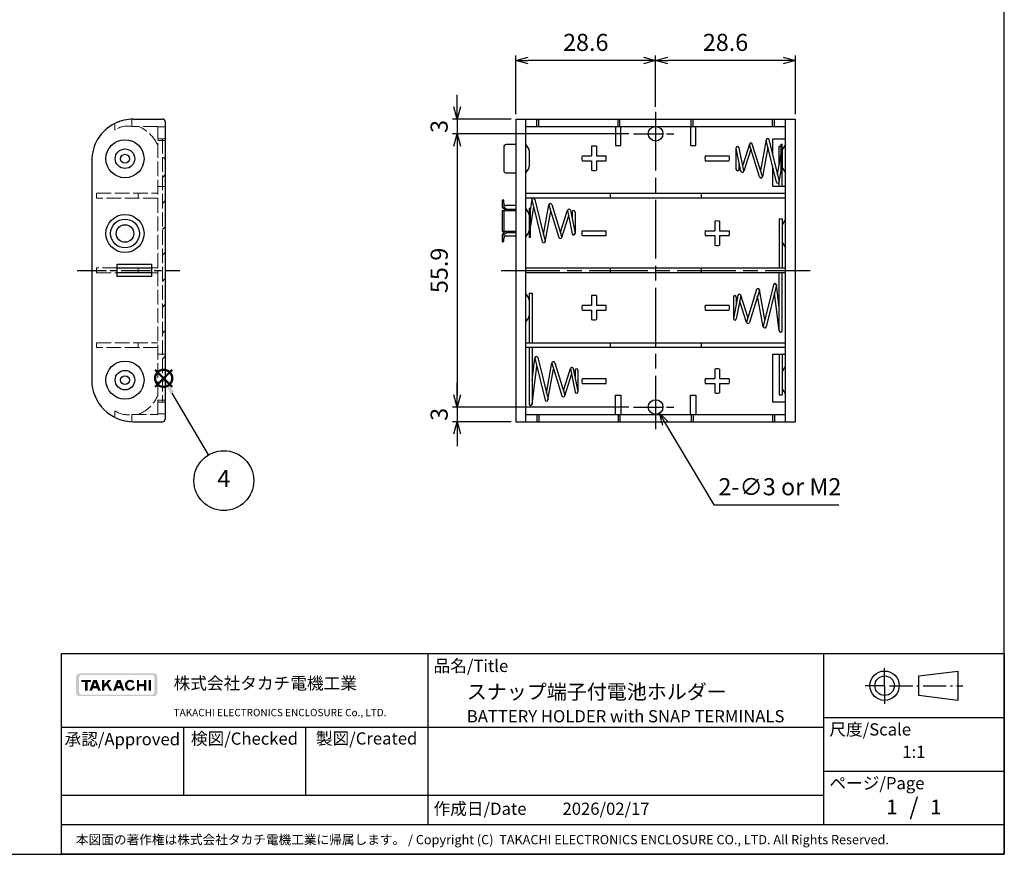
# Model space of a CAD drawing. Units: millimetres. Extents: x 0 to 403, y 0 to 280.
# Drawn here: x 202 to 403, y 0 to 171 of the extents above; entities that cross this region are included whole.
import ezdxf
from ezdxf.enums import TextEntityAlignment as Align

# ---------------------------------------------------------------- set-up
doc = ezdxf.new("R2010")
doc.units = ezdxf.units.MM
for name, pattern in [('AM_ISO02W050x2', [3.75, 3, -0.75]), ('AM_ISO08W050', [18, 12, -1.5, 3, -1.5]), ('AM_ISO08W050x2', [9, 6, -0.75, 1.5, -0.75]), ('gen7a', [6.875, 4.75, -0.875, 0.375, -0.875])]:
    doc.linetypes.add(name, pattern=pattern)
doc.layers.add('7A', color=4, linetype='gen7a')
doc.layers.add('RAHM2', color=1, linetype='Continuous')
doc.layers.add('AM_12', color=7, linetype='Continuous', lineweight=50, plot=False)
for name, color, linetype, lineweight in [('AM_5', 3, 'Continuous', 25), ('AM_7', 4, 'AM_ISO08W050', 25), ('AM_8', 1, 'Continuous', 25), ('端子', 2, 'Continuous', 25), ('鉄線0', 2, 'AM_ISO02W050x2', 13), ('ﾎﾙﾀﾞｰ', 7, 'Continuous', 25), ('ﾎﾙﾀﾞｰ0', 7, 'AM_ISO02W050x2', 13)]:
    doc.layers.add(name, color=color, linetype=linetype, lineweight=lineweight)
doc.styles.add('ACISOTS', font='isocp.shx', dxfattribs={"height": 1, "bigfont": 'extfont.shx'})
doc.styles.get("Standard").update_dxf_attribs({"font": 'ISOCP.SHX', "bigfont": 'EXTFONT.SHX'})
doc.dimstyles.new('AM_ISO$0', dxfattribs={"dimtxt": 3.5, "dimasz": 2.5, "dimexe": 1, "dimexo": 1, "dimgap": 1.5, "dimtad": 1, "dimdsep": 46, "dimtxsty": 'STANDARD', "dimblk": 'OPEN30', "dimcen": 0, "dimclrd": 3, "dimclre": 3, "dimclrt": 2, "dimadec": 0, "dimazin": 2, "dimtp": 0.1, "dimtm": 0.1, "dimtfac": 0.71, "dimtmove": 0, "dimatfit": 3, "dimldrblk": 'OPEN30', "dimfxl": 1, "dimlwd": -1, "dimlwe": -1, "dimarcsym": 0})
doc.dimstyles.new('AM_ISO$3', dxfattribs={"dimtxt": 3.5, "dimasz": 2.5, "dimexe": 1, "dimexo": 1, "dimgap": 1.5, "dimtad": 1, "dimtoh": 1, "dimdsep": 46, "dimtxsty": 'STANDARD', "dimblk": 'OPEN30', "dimcen": 0, "dimclrd": 3, "dimclre": 3, "dimclrt": 2, "dimadec": 0, "dimazin": 2, "dimtp": 0.1, "dimtm": 0.1, "dimtfac": 0.71, "dimtofl": 0, "dimtmove": 0, "dimatfit": 0, "dimldrblk": 'OPEN30', "dimfxl": 1, "dimlwd": -1, "dimlwe": -1, "dimarcsym": 0})
pattern_1 = [(45, (-29.38037279584455, -179.9502274438236), (-2.651650429449552, 2.651650429449553), [])]

# ---------------------------------------------------------------- blocks, each defined once
blk = doc.blocks.new('TK-A3')
blk.add_lwpolyline([(0, 0), (403, 0), (403, 280), (0, 280.0000000000001)], close=True)
blk = doc.blocks.new('A$C0FAF06CF')
at = {"layer": 'AM_8'}
h = blk.add_hatch(color=1, dxfattribs=at)
edge = h.paths.add_edge_path()
edge.add_line((-8.013599999999968, -2.41150000000041), (8.013600000000068, -2.411500000000414))
edge.add_arc((8.013600000000054, -1.773380000000512), 0.6381199999999012, 270, 360)
edge.add_line((8.651719999999955, -1.773380000000512), (8.651719999999967, 1.773379999999486))
edge.add_arc((8.013600000000025, 1.773379999999429), 0.638119999999958, 5.1039e-12, 90.00000000000126)
edge.add_line((8.013599999999997, 2.41149999999939), (-8.013599999999997, 2.411499999999387))
edge.add_arc((-8.013600000000025, 1.773379999999436), 0.638119999999951, 89.99999999999682, 179.9999999999955)
edge.add_line((-8.651719999999983, 1.773379999999486), (-8.651719999999983, -1.773380000000505))
edge.add_arc((-8.013600000000025, -1.773380000000457), 0.638119999999951, 180.0000000000043, 270.0000000000045)
edge = h.paths.add_edge_path(flags=16)
edge.add_line((-7.47193999999996, 2.092439999999486), (7.471940000000017, 2.092439999999479))
edge.add_arc((7.471940000000046, 1.550779999999479), 0.5416600000000003, 7.958078640513122e-13, 90.00000000000148, ccw=False)
edge.add_line((8.013600000000025, 1.550779999999486), (8.013600000000025, -1.550780000000505))
edge.add_arc((7.471940000000017, -1.550780000000502), 0.5416600000000074, 270, 359.99999999999966, ccw=False)
edge.add_line((7.471940000000017, -2.092440000000506), (-7.47193999999996, -2.092440000000513))
edge.add_arc((-7.47193999999996, -1.550780000000505), 0.5416600000000074, 180, 270, ccw=False)
edge.add_line((-8.013599999999968, -1.550780000000505), (-8.013599999999968, 1.550779999999486))
edge.add_arc((-7.47193999999996, 1.550779999999486), 0.5416600000000003, 90, 180, ccw=False)
for points in [[(-5.453699999999969, 0.5935999999994924), (-5.453699999999969, 1.038799999999492), (-7.531299999999987, 1.038799999999492), (-7.531299999999987, 0.5935999999994924), (-6.759619999999983, 0.5935999999994924), (-6.759619999999983, -1.224300000000516), (-6.225379999999972, -1.224300000000516), (-6.225379999999972, 0.5935999999994924)], [(-3.146079999999983, 1.038799999999492), (-3.146079999999983, -1.224300000000516), (-2.671199999999942, -1.224300000000516), (-2.671199999999942, -0.6184186206901412), (-2.193432261217481, -0.1027759420753025), (-1.520149446800417, -1.224300000000516), (-0.9571799999999939, -1.224300000000516), (-1.851807874889658, 0.2659306476478651), (-1.135707252964408, 1.038799999999492), (-1.788279380580377, 1.038799999999492), (-2.671199999999942, 0.085886028951558), (-2.671199999999942, 1.038799999999492)], [(4.304715008555604, 1.038799999999492), (4.304715008555604, -1.224300000000516), (4.775885008555576, -1.224300000000516), (4.775885008555576, -0.315350000000512), (5.829525008555606, -0.315350000000512), (5.829525008555606, -1.224300000000516), (6.300695008555578, -1.224300000000516), (6.300695008555578, 1.038799999999492), (5.829525008555606, 1.038799999999492), (5.829525008555606, 0.1298499999994878), (4.775885008555576, 0.1298499999994878), (4.775885008555576, 1.038799999999492)], [(7.280135008555589, -1.224300000000516), (7.280135008555589, 1.038799999999492), (6.805255008555604, 1.038799999999492), (6.805255008555604, -1.224300000000516)]]:
    blk.add_hatch(color=1, dxfattribs=at).paths.add_polyline_path(points)
h = blk.add_hatch(color=1, dxfattribs=at)
h.paths.add_polyline_path([(-5.264049114754044, -1.224300000000516), (-5.084217508196672, -0.734580000000511), (-4.161102491803262, -0.734580000000511), (-3.981270885245876, -1.224300000000516), (-3.420619999999971, -1.224300000000516), (-4.251659999999958, 1.038799999999492), (-4.993659999999977, 1.038799999999492), (-5.82469999999995, -1.224300000000516)])
h.paths.add_polyline_path([(-4.332759934426206, -0.2671200000005083), (-4.912560065573728, -0.2671200000005083), (-4.622659999999967, 0.5223399999994971)], flags=16)
h = blk.add_hatch(color=1, dxfattribs=at)
h.paths.add_polyline_path([(-0.1961891147540484, -1.224300000000516), (-0.0163575081966769, -0.734580000000511), (0.9067575081967476, -0.734580000000511), (1.086589114754119, -1.224300000000516), (1.64724000000001, -1.224300000000516), (0.8162000000000375, 1.038799999999492), (0.0742000000000189, 1.038799999999492), (-0.7568399999999543, -1.224300000000516)])
h.paths.add_polyline_path([(0.7351000655737892, -0.2671200000005083), (0.1552999344262673, -0.2671200000005083), (0.4452000000000283, 0.5223399999994971)], flags=16)
h = blk.add_hatch(color=1, dxfattribs=at)
edge = h.paths.add_edge_path()
edge.add_ellipse((2.878960000000006, -0.0927500000005264), major_axis=(0, 0.7271600000000495), ratio=0.8673469387754511, start_angle=308.5505407908052, end_angle=246.5820184016549)
edge.add_line((3.469375036740871, -0.3484654247793539), (3.94113500855559, -0.5527900000005097))
edge.add_arc((2.878960000000006, -0.0927500000005122), 1.157520000000026, 38.550540790803325, 336.58201840165333, ccw=False)
edge.add_line((3.784208621486186, 0.6286219454599618), (3.397792961318373, 0.3206961337928842))
blk = doc.blocks.new('TK-仕様書(和英併記)_221115')
for p, q in [((0, 41), (-193, 41)), ((-193, 41), (-193, 0)), ((-118, 41), (-118, 6)), ((-37, 41), (-37, 6)), ((0, 41), (0, 0)), ((-17.5, 36.5), (-9.5, 37.5)), ((-17.5, 32.5), (-17.5, 36.5)), ((-9.5, 37.5), (-9.5, 31.5)), ((-9.5, 31.5), (-17.5, 32.5)), ((-37, 28), (0, 28)), ((-193, 25.99999999999994), (-37, 25.99999999999994)), ((-168.0000000000001, 25.99999999999994), (-168, 12)), ((-143.0000000000001, 25.99999999999994), (-143.0000000000001, 12)), ((-37, 17), (0, 17)), ((-37.00000000000012, 12), (-193, 11.99999999999999)), ((0, 6), (-193, 6)), ((0, 0), (-193, 0))]:
    blk.add_line(p, q)
for radius in [3, 2]:
    blk.add_circle((-24.5, 34.5), radius)
at = {"layer": '7A'}
for p, q in [((-24.5, 34.5), (-24.5, 38.07478664473149)), ((-24.5, 34.5), (-28.5, 34.5)), ((-24.5, 34.5), (-24.5, 30.78991724228479)), ((-23.5, 34.5), (-8.5, 34.5))]:
    blk.add_line(p, q, dxfattribs=at)
at = {"xscale": 0.9599999999999999, "yscale": 0.9599999999999999, "zscale": 0.9599999999999999}
blk.add_blockref('A$C0FAF06CF', (-181.6455717699872, 34.68781725888325), dxfattribs=at)
at = {"attachment_point": 4}
for s, insert, char_height, width in [('{\\fMS PGothic|b0|i0|c128|p50;株式会社タカチ電機工業}', (-170, 35), 2.5, 45.82642997810501), ('{\\fArial|b0|i0|c128|p34;TAKACHI ELECTRONICS ENCLOSURE Co., LTD.}', (-170, 29), 1.5, 47.81805962271846)]:
    blk.add_mtext(s, dxfattribs=dict(at, insert=insert, char_height=char_height, width=width))
at = {"insert": (-190, 3), "char_height": 1.9, "attachment_point": 4}
blk.add_mtext_dynamic_manual_height_columns('{\\fMS PGothic|b0|i0|c128|p50;本図面の著作権は株式会社タカチ電機工業に帰属します。\\fMS PGothic|b0|i0|c0|p50; / Copyright (C)\\~ TAKACHI ELECTRONICS \\fMS PGothic|b0|i0|c128|p50;ENCLOSURE CO., LTD. All Rights Reserved.}', width=170.5389916538464, gutter_width=15, heights=[0], dxfattribs=at)
for tag, height, p in [('品名', 3, (-110, 33.24999999999994)), ('TITLE', 2.5, (-110, 28.24999999999994)), ('型番', 3, (-110, 16.8380177036398))]:
    blk.add_attdef(tag, text='', height=height).set_placement(p, align=Align.MIDDLE_LEFT)
for tag, height, p in [('GEN-TITLE-SCA', 2.5, (-18.5, 20.65051770363984)), ('承認', 2.5, (-180.7195176573868, 16.8380177036398)), ('検図', 2.5, (-155.5000000000001, 16.8380177036398)), ('製図', 2.5, (-130.5000000000001, 16.8380177036398)), ('部品サイズ', 2.5, (-155.5, 9)), ('GEN-TITLE-DAT', 2.5, (-81.5, 9)), ('ページNO.', 3, (-23, 9.29271309525528)), ('総ページ数', 3, (-14, 9.29271309525528))]:
    blk.add_attdef(tag, text='', height=height).set_placement(p, align=Align.MIDDLE)
at = {"layer": 'RAHM2', "char_height": 2.5}
for s, insert, width, attachment_point in [('品名/Title', (-116.8002551371314, 39.80103540727967), 90, 1), ('尺度/Scale', (-35.80025513713144, 26.80103540727967), 20, 1), ('承認/Approved', (-180.5000000000001, 24.8010354072796), 22.21535073038012, 2), ('検図/Checked', (-155.5, 24.92584712714764), 19.85268515870859, 2), ('製図/Created', (-130.5, 24.95800561859733), 19.44564691649168, 2), ('ページ/Page', (-35.80025513713144, 15.80103540727967), 20, 1), ('作成日/Date', (-116.8002551371314, 9), 17.84866863742184, 4)]:
    blk.add_mtext(s, dxfattribs=dict(at, insert=insert, width=width, attachment_point=attachment_point))
at = {"layer": 'RAHM2', "color": 0, "insert": (-18.5, 9.29271309525528), "char_height": 3.5, "width": 4.469919821818734, "attachment_point": 5}
blk.add_mtext('/', dxfattribs=at)
blk = doc.blocks.new('*S41')
at = {"layer": 'AM_12', "color": 4}
for p, q in [((229.2090777029366, 95.64289032990496), (232.7090777029366, 99.14289032990494)), ((229.2090777029366, 99.14289032990494), (232.7090777029366, 95.64289032990496))]:
    blk.add_line(p, q, dxfattribs=at)
blk.add_circle((230.9590777029366, 97.39289032990496), 1.75, dxfattribs=at)
blk = doc.blocks.new('*S42')
at = {"layer": 'AM_5', "color": 3}
blk.add_line((240.1712540311246, 81.73351676765165), (232.7337597963698, 94.3761862563758), dxfattribs=at)
blk.add_circle((243.2769476946328, 76.45428463897565), 6.125, dxfattribs=at)
at = {"layer": 'AM_5', "color": 3, "linetype": 'Continuous'}
blk.add_trace([(233.1309164203601, 94.6098275853575), (232.3366031723797, 94.14254492739416), (230.9590777029366, 97.39289032990496)], dxfattribs=at)
at = {"layer": 'AM_5', "color": 7, "insert": (243.2769476946328, 76.45428463897565), "char_height": 3.5, "attachment_point": 5, "style": 'ACISOTS'}
blk.add_mtext('4', dxfattribs=at)
blk = doc.blocks.new('_Open30')
at = {"color": 0, "linetype": 'ByBlock', "lineweight": -2}
for p, q in [((-1, 0.26794919), (0, 0)), ((0, 0), (-1, -0.26794919)), ((0, 0), (-1, 0))]:
    blk.add_line(p, q, dxfattribs=at)
blk = doc.blocks.new('*D24')
at = {"layer": 'AM_5', "color": 3}
for p, q in [((303.046115225867, 151.4204406915559), (303.046115225867, 163.4204406915558)), ((331.6461152258671, 152.9204406915558), (331.6461152258671, 163.4204406915558)), ((329.1461152258671, 162.4204406915558), (305.546115225867, 162.4204406915558))]:
    blk.add_line(p, q, dxfattribs=at)
at = {"layer": 'Defpoints', "color": 0}
for p in [(303.046115225867, 162.4204406915558), (331.6461152258671, 151.9204406915558), (303.046115225867, 150.4204406915559)]:
    blk.add_point(p, dxfattribs=at)
at = {"layer": 'AM_5', "color": 3, "xscale": 2.5, "yscale": 2.5, "zscale": 2.5, "rotation": 180}
blk.add_blockref('_Open30', (303.046115225867, 162.4204406915558), dxfattribs=at)
at = {"layer": 'AM_5', "color": 3, "xscale": 2.5, "yscale": 2.5, "zscale": 2.5}
blk.add_blockref('_Open30', (331.6461152258671, 162.4204406915558), dxfattribs=at)
at = {"layer": 'AM_5', "color": 2, "insert": (317.3461152258671, 165.6707851797448), "char_height": 3.5, "attachment_point": 5}
blk.add_mtext('28.6', dxfattribs=at)
blk = doc.blocks.new('*D25')
at = {"layer": 'AM_5', "color": 3}
for p, q in [((331.6461152258671, 152.9204406915558), (331.6461152258671, 163.4204406915558)), ((360.2461152258671, 151.4204406915559), (360.2461152258671, 163.4204406915558)), ((357.7461152258671, 162.4204406915558), (334.1461152258671, 162.4204406915558))]:
    blk.add_line(p, q, dxfattribs=at)
at = {"layer": 'Defpoints', "color": 0}
for p in [(331.6461152258671, 162.4204406915558), (331.6461152258671, 151.9204406915558), (360.2461152258671, 150.4204406915559)]:
    blk.add_point(p, dxfattribs=at)
at = {"layer": 'AM_5', "color": 3, "xscale": 2.5, "yscale": 2.5, "zscale": 2.5, "rotation": 180}
blk.add_blockref('_Open30', (331.6461152258671, 162.4204406915558), dxfattribs=at)
at = {"layer": 'AM_5', "color": 3, "xscale": 2.5, "yscale": 2.5, "zscale": 2.5}
blk.add_blockref('_Open30', (360.2461152258671, 162.4204406915558), dxfattribs=at)
at = {"layer": 'AM_5', "color": 2, "insert": (345.9461152258671, 165.6707851797447), "char_height": 3.5, "attachment_point": 5}
blk.add_mtext('28.6', dxfattribs=at)
blk = doc.blocks.new('*D26')
at = {"layer": 'AM_5', "color": 3}
for p, q in [((291.046115225868, 152.9204406915559), (291.046115225868, 155.4204406915559)), ((302.0461152258671, 150.420440691556), (290.0461152258681, 150.420440691556)), ((291.046115225868, 150.420440691556), (291.046115225868, 147.4204406915558)), ((326.1461152258672, 147.4204406915558), (290.0461152258681, 147.4204406915558)), ((291.046115225868, 144.9204406915558), (291.046115225868, 142.4204406915558))]:
    blk.add_line(p, q, dxfattribs=at)
at = {"layer": 'Defpoints', "color": 0}
for p in [(303.0461152258671, 150.420440691556), (291.046115225868, 147.4204406915558), (327.1461152258672, 147.4204406915558)]:
    blk.add_point(p, dxfattribs=at)
at = {"layer": 'AM_5', "color": 3, "xscale": 2.5, "yscale": 2.5, "zscale": 2.5}
for p, rotation in [((291.046115225868, 150.420440691556), 270), ((291.046115225868, 147.4204406915558), 90)]:
    blk.add_blockref('_Open30', p, dxfattribs=dict(at, rotation=rotation))
at = {"layer": 'AM_5', "color": 2, "insert": (287.7961152258681, 148.9204406915558), "char_height": 3.5, "attachment_point": 5, "rotation": 90}
blk.add_mtext('3', dxfattribs=at)
blk = doc.blocks.new('*D27')
at = {"layer": 'AM_5', "color": 3}
for p, q in [((326.1461152258672, 147.4204406915559), (290.0461152258683, 147.4204406915558)), ((291.0461152258683, 144.9204406915558), (291.0461152258684, 94.02044069155588)), ((326.1461152258672, 91.52044069155588), (290.0461152258684, 91.52044069155588))]:
    blk.add_line(p, q, dxfattribs=at)
at = {"layer": 'Defpoints', "color": 0}
for p in [(327.1461152258672, 147.4204406915559), (291.0461152258684, 91.52044069155588), (327.1461152258672, 91.52044069155588)]:
    blk.add_point(p, dxfattribs=at)
at = {"layer": 'AM_5', "color": 3, "xscale": 2.5, "yscale": 2.5, "zscale": 2.5}
for p, rotation in [((291.0461152258683, 147.4204406915558), 90), ((291.0461152258684, 91.52044069155588), 270)]:
    blk.add_blockref('_Open30', p, dxfattribs=dict(at, rotation=rotation))
at = {"layer": 'AM_5', "color": 2, "insert": (287.7961152258683, 119.4704406915557), "char_height": 3.5, "attachment_point": 5, "rotation": 90}
blk.add_mtext('55.9', dxfattribs=at)
blk = doc.blocks.new('*D28')
at = {"layer": 'AM_5', "color": 3}
for p, q in [((291.0461152258685, 94.02044069155588), (291.0461152258685, 96.52044069155589)), ((326.1461152258672, 91.52044069155588), (290.0461152258685, 91.52044069155588)), ((291.0461152258685, 91.52044069155588), (291.0461152258685, 88.52044069155588)), ((302.0461152258671, 88.52044069155588), (290.0461152258685, 88.52044069155588)), ((291.0461152258685, 86.02044069155588), (291.0461152258685, 83.52044069155588))]:
    blk.add_line(p, q, dxfattribs=at)
at = {"layer": 'Defpoints', "color": 0}
for p in [(327.1461152258672, 91.52044069155588), (291.0461152258685, 88.52044069155588), (303.0461152258671, 88.52044069155588)]:
    blk.add_point(p, dxfattribs=at)
at = {"layer": 'AM_5', "color": 3, "xscale": 2.5, "yscale": 2.5, "zscale": 2.5}
for p, rotation in [((291.0461152258685, 91.52044069155588), 270), ((291.0461152258685, 88.52044069155588), 90)]:
    blk.add_blockref('_Open30', p, dxfattribs=dict(at, rotation=rotation))
at = {"layer": 'AM_5', "color": 2, "insert": (287.7961152258684, 90.02044069155578), "char_height": 3.5, "attachment_point": 5, "rotation": 90}
blk.add_mtext('3', dxfattribs=at)
blk = doc.blocks.new('*D29')
at = {"layer": 'AM_5', "color": 3}
for p, q in [((333.6874077317229, 88.08050974667665), (343.5236903763725, 71.50467215610892)), ((343.5236903763725, 71.50467215610892), (369.1227750220418, 71.50467215610892))]:
    blk.add_line(p, q, dxfattribs=at)
at = {"layer": 'Defpoints', "color": 0}
for p in [(330.8806305361711, 92.81041479588556), (332.411599915563, 90.23046658722615)]:
    blk.add_point(p, dxfattribs=at)
at = {"layer": 'AM_5', "color": 3, "xscale": 2.5, "yscale": 2.5, "zscale": 2.5, "rotation": 120.6853554297958}
blk.add_blockref('_Open30', (332.411599915563, 90.23046658722615), dxfattribs=at)
at = {"layer": 'AM_5', "color": 2, "insert": (357.0732326992072, 74.755016644298), "char_height": 3.5, "attachment_point": 5}
blk.add_mtext('2-∅3 or M2', dxfattribs=at)

msp = doc.modelspace()

# ---------------------------------------------------------------- hatches: boundary and pattern name
at = {"layer": 'AM_8'}
h = msp.add_hatch(dxfattribs=at)
h.set_pattern_fill('_U', color=256, scale=3.75, angle=45, style=0, pattern_type=0)
h.set_pattern_definition(pattern_1)
edge = h.paths.add_edge_path()
edge.add_line((230.7492725083104, 142.5704406915555), (230.7492725083104, 136.620440691556))
edge.add_line((230.7492725083104, 136.620440691556), (231.2492725083104, 136.620440691556))
edge.add_line((231.2492725083104, 136.620440691556), (231.2492725083105, 142.0704406915556))
edge.add_arc((230.7492725083104, 142.0704406915557), 0.5, 359.9999999999935, 450)
h = msp.add_hatch(dxfattribs=at)
h.set_pattern_fill('_U', color=256, scale=3.75, angle=45, style=0, pattern_type=0)
h.set_pattern_definition(pattern_1)
h.paths.add_polyline_path([(230.7492725083104, 136.620440691556), (230.7492725083104, 102.320440691556), (231.2492725083103, 102.320440691556), (231.2492725083104, 136.620440691556)])
h = msp.add_hatch(dxfattribs=at)
h.set_pattern_fill('_U', color=256, scale=3.75, angle=45, style=0, pattern_type=0)
h.set_pattern_definition(pattern_1)
edge = h.paths.add_edge_path()
edge.add_line((230.7492725083104, 102.320440691556), (230.7492725083104, 96.77044069155606))
edge.add_arc((230.7492725083105, 97.27044069155606), 0.4999999999999432, 269.9999999999935, 360.0000000000065)
edge.add_line((231.2492725083105, 97.27044069155606), (231.2492725083103, 102.320440691556))
edge.add_line((231.2492725083103, 102.320440691556), (230.7492725083104, 102.320440691556))

# ---------------------------------------------------------------- linework, layer by layer
for centre in [(331.6461152258671, 147.4204406915558), (331.6461152258671, 91.52044069155582)]:
    msp.add_circle(centre, 1.5)
at = {"layer": 'AM_7'}
msp.add_line((331.6461152258671, 151.9204406915558), (331.6461152258671, 87.0204406915558), dxfattribs=at)
at = {"layer": 'AM_7', "linetype": 'AM_ISO08W050x2'}
for p, q in [((327.1461152258671, 147.4204406915558), (336.1461152258671, 147.4204406915558)), ((213.2492725083104, 119.4704406915559), (234.2492725083104, 119.470440691556)), ((327.1461152258671, 91.52044069155582), (336.1461152258671, 91.52044069155582))]:
    msp.add_line(p, q, dxfattribs=at)
at = {"layer": 'AM_7', "color": 8}
msp.add_line((300.046115225867, 119.4704406915558), (363.2461152258671, 119.4704406915558), dxfattribs=at)
at = {"layer": '端子', "color": 8}
for p, q in [((303.046115225867, 145.2204406915554), (301.046115225867, 145.2204406915554)), ((305.0461152258671, 145.2204406915554), (305.6679459697331, 144.2432780940517)), ((350.8542715348203, 145.3293414330534), (349.4559345385428, 141.0170579850519)), ((352.9092370433182, 138.5851719104708), (350.8247729079867, 145.2383716306581)), ((353.5040270138125, 138.6935922557653), (351.4259215790517, 145.3264962538332)), ((354.2789441551533, 146.2045922976655), (353.1199610814543, 139.9194552055694)), ((356.3683773628024, 137.5491799025859), (354.2672865504612, 146.1413733902302)), ((356.9660247346378, 137.6310961132915), (354.8653837391564, 146.2214501214288)), ((357.3461152258671, 139.3204406915554), (357.3461152258671, 145.3204406915554)), ((357.3461152258671, 145.3204406915554), (357.5461152258671, 145.3204406915554)), ((357.5461152258672, 139.3204406915554), (357.5461152258671, 145.3204406915554)), ((358.2461152258671, 145.2204406915554), (357.6242844820011, 144.2432780940517)), ((300.5461152258671, 144.7204406915554), (300.5461152258671, 139.9204406915554)), ((305.7461152258669, 143.9748403479551), (305.746115225867, 140.6660410351557)), ((348.1461152258671, 140.1204406915554), (348.1461152258671, 144.5204406915554)), ((349.0935185177559, 139.7747788628752), (348.1461152258671, 144.4906039584568)), ((349.6972257845589, 139.8159989186026), (348.740238484424, 144.5795296818657)), ((351.134726927937, 144.2490593350656), (349.6730133099742, 139.7413308996166)), ((354.6151117919376, 144.7189780529622), (353.4905415144014, 138.6204607196136)), ((356.6085556716702, 139.0929288607507), (357.3461152258671, 143.3827855071792)), ((356.946115225867, 141.0562714666423), (356.946115225867, 144.9204406915558)), ((356.946115225867, 144.9204406915558), (357.3461152258671, 144.9204406915558)), ((357.5461152258672, 136.6204406915559), (357.5461152258671, 144.9204406915558)), ((357.5461152258672, 143.9748403479551), (357.5461152258671, 140.6660410351557)), ((348.7461152258671, 140.1204406915554), (348.7461152258671, 141.5040246615792)), ((301.046115225867, 139.4204406915554), (303.046115225867, 139.4204406915554)), ((305.6679459697331, 140.3976032890593), (305.0461152258671, 139.4204406915554)), ((356.9554528865611, 137.5696072308296), (357.3461152258671, 139.8418107745905)), ((357.5461152258671, 139.3204406915554), (357.3461152258671, 139.3204406915554)), ((357.624284482001, 140.3976032890591), (358.2461152258671, 139.4204406915554)), ((356.946115225867, 136.6204406915559), (356.946115225867, 137.5308950058311)), ((300.5461152258671, 133.8704406915555), (300.2461152258671, 133.8704406915555)), ((300.2461152258671, 133.8704406915555), (300.2461152258671, 132.5583045740795)), ((300.5461152258671, 133.2204406915553), (300.5461152258671, 133.8704406915555)), ((300.5461152258671, 133.24293769476), (300.5461152258671, 132.4566579730955)), ((306.336777565173, 133.9712741522819), (305.9461152258671, 131.6990706085211)), ((306.3262057170964, 133.9097852698201), (308.4268467125779, 125.3194312616829)), ((306.9238530889319, 133.9917014805254), (309.0249439012729, 125.3995079928808)), ((300.2461152258671, 131.7204406915554), (303.046115225867, 131.7204406915554)), ((300.2461152258671, 131.7204406915554), (300.2461152258671, 127.5204406915557)), ((301.046115225867, 131.7204406915554), (300.4513926840861, 132.1544003485925)), ((300.5461152258671, 132.4566579730955), (301.143931742309, 132.0204406915555)), ((300.5461152258671, 131.7204406915554), (300.5461152258671, 127.5204406915557)), ((303.046115225867, 132.7204406915554), (301.046115225867, 132.7204406915554)), ((301.143931742309, 132.0204406915555), (303.046115225867, 132.0204406915555)), ((305.0461152258671, 132.1204406915558), (305.6679459697331, 131.143278094052)), ((305.746115225867, 132.2204406915562), (305.746115225867, 126.2204406915562)), ((305.746115225867, 132.2204406915562), (305.9461152258671, 132.2204406915562)), ((306.6836747800641, 132.4479525223609), (305.9461152258671, 128.1580958759324)), ((305.9461152258671, 132.2204406915562), (305.9461152258671, 126.2204406915562)), ((308.6771186597965, 126.8219033301494), (309.8016889373328, 132.9204206634981)), ((309.013286296581, 125.3362890854461), (310.1722693702798, 131.6214261775423)), ((309.7882034379218, 132.8472891273462), (311.8663088726826, 126.2143851292783)), ((310.382993408416, 132.9557094726406), (312.4674575437476, 126.3025097524535)), ((312.1575035237971, 127.2918220480458), (313.61921714176, 131.799550483495)), ((313.5950046671752, 131.7248824645088), (314.5519919673103, 126.9613517012458)), ((314.1987119339784, 131.7661025202364), (315.1461152258671, 127.0502774246547)), ((314.5461152258672, 131.4204406915563), (314.5461152258672, 130.0368567215324)), ((315.1461152258671, 131.4204406915563), (315.1461152258671, 127.0204406915564)), ((305.7461152258669, 130.8748403479555), (305.746115225867, 127.5660410351562)), ((312.437958916914, 126.2115399500581), (313.8362959131914, 130.5238233980598)), ((356.946115225867, 130.0204406915558), (357.5461152258672, 130.0204406915558)), ((356.9461152258672, 130.0204406915558), (356.9461152258672, 119.9704406915558)), ((357.5461152258672, 130.0204406915558), (357.5461152258672, 119.9704406915558)), ((358.2461152258671, 129.9704406915557), (357.6190159480599, 128.9402061637296)), ((300.2461152258671, 127.5204406915557), (303.046115225867, 127.5204406915557)), ((301.046115225867, 127.5204406915557), (300.4513926840861, 127.0864810345187)), ((300.546115225867, 126.7842234100157), (301.1439317423089, 127.2204406915555)), ((301.1439317423089, 127.2204406915555), (303.046115225867, 127.2204406915555)), ((305.6679459697331, 127.2976032890596), (305.0461152258671, 126.3204406915558)), ((357.5461152258672, 128.7164470711574), (357.5461152258672, 125.3244343119542)), ((357.5461152258672, 128.6802326902818), (357.5461152258672, 125.36064869283)), ((300.246115225867, 126.6825768090316), (300.2461152258671, 125.3704406915555)), ((300.2461152258671, 125.3704406915555), (300.5461152258671, 125.3704406915555)), ((300.546115225867, 126.7842234100157), (300.5461152258671, 126.0204406915555)), ((300.5461152258671, 125.3704406915555), (300.5461152258671, 126.0204406915555)), ((301.046115225867, 126.5204406915555), (303.046115225867, 126.5204406915555)), ((305.9461152258671, 126.2204406915562), (305.746115225867, 126.2204406915562)), ((357.6190159480599, 125.1006752193819), (358.2461152258671, 124.0704406915559)), ((356.946115225867, 107.1015847715104), (356.946115225867, 118.9704406915559)), ((357.5461152258672, 107.1204406915558), (357.5461152258672, 118.9704406915559)), ((352.3092370433182, 115.5557094726402), (350.2247729079867, 108.9025097524528)), ((352.9040270138124, 115.4472891273456), (350.8259215790515, 108.8143851292778)), ((354.0159519555012, 109.4173471435248), (352.8905415144014, 115.5204206634975)), ((355.7683773628023, 116.5417014805249), (353.6672479726709, 107.9997171993022)), ((356.3602272789138, 116.4860771744704), (354.2653837391564, 107.9194312616824)), ((356.9484762036107, 107.0828772461572), (355.9654784291739, 114.8717925961602)), ((356.946115225867, 111.8934774770454), (356.3574300085487, 116.5080041369544)), ((305.0461152258671, 114.7204406915558), (305.6679459697331, 113.7432780940521)), ((305.746115225867, 114.8204406915562), (305.746115225867, 104.6704406915558)), ((305.746115225867, 114.8204406915562), (306.3461152258671, 114.8204406915562)), ((305.7461152258669, 113.4748403479555), (305.746115225867, 110.1660410351563)), ((306.3461152258671, 114.8204406915562), (306.3461152258671, 104.6704406915558)), ((348.493518517756, 114.3661025202359), (347.5461152258671, 109.6502774246542)), ((347.5461152258671, 114.0204406915558), (347.5461152258671, 109.6204406915558)), ((349.0972257845588, 114.3248824645085), (348.140238484424, 109.5613517012455)), ((348.1461152258671, 114.0204406915558), (348.1461152258671, 112.6368567215318)), ((350.2542715348202, 108.8115399500576), (348.8559345385428, 113.1238233980594)), ((350.5347269279369, 109.8918220480455), (349.0730133099742, 114.3995504834944)), ((353.6789441551533, 107.9362890854457), (352.5199610814543, 114.2214261775418)), ((305.6679459697331, 109.8976032890597), (305.0461152258671, 108.9204406915558)), ((305.746115225867, 103.6704406915558), (305.746115225867, 92.14544069155582)), ((306.3461152258671, 103.6704406915558), (306.3461152258671, 92.1265847715118)), ((306.3461152258671, 96.91847747704534), (306.9348004431856, 101.5830041369543)), ((306.9278608033839, 101.5280169656903), (309.0268467125779, 92.94443126168245)), ((307.5238530889318, 101.616701480525), (309.6249439012729, 93.02450799288052)), ((356.946115225867, 102.3204406915559), (356.946115225867, 94.02044069155582)), ((357.5461152258672, 102.3204406915559), (357.5461152258671, 94.02044069155582)), ((306.3437542481235, 92.10787724615724), (307.3267520225604, 99.89679259616034)), ((309.2771186597967, 94.44690333014896), (310.4016889373326, 100.5454206634977)), ((309.6132862965808, 92.96128908544566), (310.7722693702799, 99.24642617754185)), ((310.3882034379217, 100.4722891273463), (312.4663088726826, 93.83938512927787)), ((310.982993408416, 100.5807094726401), (313.0674575437475, 93.92750975245272)), ((312.7575035237971, 94.91682204804547), (314.21921714176, 99.42455048349441)), ((314.1950046671754, 99.34988246450851), (315.1519919673102, 94.58635170124555)), ((314.7987119339781, 99.39110252023595), (315.7461152258671, 94.67527742465424)), ((315.1461152258671, 99.04544069155585), (315.1461152258671, 97.66185672153183)), ((315.7461152258671, 99.04544069155585), (315.7461152258671, 94.64544069155582)), ((358.2461152258671, 99.92044069155585), (357.6242844820011, 98.94327809405203)), ((313.037958916914, 93.83653995005763), (314.4362959131914, 98.14882339805936)), ((357.5461152258672, 98.67484034795555), (357.5461152258671, 95.36604103515619)), ((357.624284482001, 95.09760328905968), (358.2461152258671, 94.12044069155584)), ((356.946115225867, 94.02044069155582), (357.5461152258671, 94.02044069155582))]:
    msp.add_line(p, q, dxfattribs=at)
at = {"layer": '端子'}
for centre, radius in [((223.0492725083105, 142.3204406915556), 2), ((223.0492725083105, 142.3204406915556), 0.9), ((223.0492725083105, 127.020440691556), 2.95), ((223.0492725083105, 127.020440691556), 1.8), ((223.0492725083105, 97.02044069155606), 2), ((223.0492725083105, 97.02044069155606), 0.9)]:
    msp.add_circle(centre, radius, dxfattribs=at)
at = {"layer": '端子', "color": 8}
for centre, radius, start, end in [((301.046115225867, 144.7204406915554), 0.5, 90, 180), ((351.1396430684816, 145.2368044794847), 0.2999999999999874, 17.39590442374579, 162.0337626711496), ((354.5739701156666, 146.1501893324596), 0.2999999999999076, 13.74115641903356, 169.5519918061851), ((305.2461152258671, 143.9748403479551), 0.5, 0, 32.47119229084998), ((348.4461152258672, 144.5204406915554), 0.299999999999952, 11.35943705009099, 180), ((358.0461152258671, 143.9748403479551), 0.5, 147.52880770915, 180), ((301.046115225867, 139.9204406915554), 0.5, 180, 270), ((305.2461152258671, 140.6660410351557), 0.5, 327.52880770915, 0), ((348.4461152258671, 140.1204406915554), 0.3000000000000007, 180, 0), ((349.3876417763129, 139.8338678531853), 0.2999999999999017, 191.3594370500718, 342.0337626711718), ((358.0461152258671, 140.6660410351557), 0.5, 180, 212.4711922908499), ((353.1955155538882, 138.6748636848196), 0.2999999999999433, 197.395904423738, 349.5519918061755), ((356.6597909862921, 137.6204406915553), 0.2999999999999758, 193.7411564190635, 350.2444558496128), ((301.046115225867, 133.2204406915553), 0.5, 180, 270), ((306.632439465442, 133.9204406915562), 0.3000000000000309, 13.74115641906201, 170.2444558496144), ((310.096714897846, 132.8660176982919), 0.2999999999999874, 17.39590442374579, 169.5519918061171), ((300.746115225867, 132.5583045740795), 0.5, 180, 233.8823604696362), ((305.2461152258671, 130.8748403479555), 0.5, 0, 32.47119229084998), ((313.9045886754214, 131.7070135299259), 0.3000000000000579, 11.35943705010985, 162.0337626711259), ((314.8461152258671, 131.4204406915562), 0.3000000000000007, 0, 180), ((300.746115225867, 126.6825768090316), 0.5, 126.1176395303545, 180), ((305.2461152258671, 127.5660410351562), 0.5, 327.52880770915, 0), ((314.8461152258672, 127.0204406915562), 0.3000000000000356, 191.3594370500893, 2.11698e-11), ((358.0461152258671, 128.6802326902818), 0.5, 148.671307132201, 180), ((301.046115225867, 126.0204406915555), 0.5, 90, 180), ((308.7182603360676, 125.3906920506522), 0.3000000000000169, 193.741156419073, 349.5519918061535), ((312.1525873832527, 126.3040769036269), 0.2999999999999603, 197.3959044237473, 342.0337626711531), ((358.0461152258671, 125.36064869283), 0.5, 180, 211.3286928677989), ((352.5955155538881, 115.4660176982913), 0.3000000000000333, 10.44800819386731, 162.6040955762398), ((356.0614357238069, 116.4991918298322), 0.2961254351734348, 1.705299506053902, 171.7465129884654), ((305.2461152258671, 113.4748403479555), 0.5, 0, 32.47119229084998), ((347.8461152258672, 114.0204406915557), 0.3000000000000007, 0, 180), ((348.7876417763128, 114.3070135299256), 0.3000000000000837, 17.96623732885507, 168.6405629498965), ((305.2461152258671, 110.1660410351563), 0.5, 327.52880770915, 0), ((347.8461152258672, 109.6204406915558), 0.3000000000000114, 180, 348.6405629498981), ((350.5396430684816, 108.9040769036264), 0.2999999999999674, 197.966237328839, 342.604095576262), ((353.9739701156667, 107.9906920506517), 0.3000000000000406, 190.4480081938449, 346.2588435809253), ((357.246115225867, 107.1204406915558), 0.2999999999999411, 187.1929689135592, 0), ((307.232439465442, 101.5454406915559), 0.2999999999998524, 13.74115641903674, 172.8070310864722), ((310.6967148978459, 100.4910176982914), 0.3000000000001299, 17.39590442376017, 169.5519918061123), ((314.5045886754214, 99.33201352992572), 0.2999999999999687, 11.35943705007983, 162.0337626711624), ((315.446115225867, 99.04544069155585), 0.3000000000000007, 0, 180), ((358.0461152258671, 98.67484034795555), 0.5, 147.52880770915, 180), ((358.0461152258671, 95.36604103515619), 0.5, 180, 212.4711922908499), ((309.3182603360676, 93.01569205065184), 0.3000000000000169, 193.741156419073, 349.5519918061407), ((312.7525873832526, 93.9290769036264), 0.2999999999999162, 197.3959044237395, 342.0337626711686), ((315.4461152258672, 94.64544069155588), 0.3000000000000858, 191.3594370501098, 359.9999999999886), ((306.046115225867, 92.14544069155582), 0.3000000000000398, 180, 352.807031086431)]:
    msp.add_arc(centre, radius, start, end, dxfattribs=at)
at = {"layer": '鉄線0'}
msp.add_lwpolyline([(230.7492725083104, 142.5704406915555), (230.7492725083104, 142.5704406915555, -0.4142135623730951), (231.2492725083105, 142.0704406915556), (231.2492725083105, 97.27044069155606, -0.4142135623730951), (230.7492725083104, 96.77044069155606), (230.7492725083104, 96.77044069155606)], format="xyb", dxfattribs=at)
at = {"layer": 'ﾎﾙﾀﾞｰ'}
for p, q in [((224.7492725083104, 150.4204406915559), (230.7492725083104, 150.4204406915559)), ((231.2492725083105, 149.9204406915559), (231.2492725083103, 89.02044069155605)), ((216.2492725083104, 141.9204406915559), (216.2492725083104, 97.02044069155595)), ((221.4492725083104, 119.9704406915561), (228.4492725083104, 119.9704406915561)), ((228.4492725083104, 118.9704406915561), (221.4492725083104, 118.9704406915561)), ((224.7492725083104, 88.52044069155593), (230.7492725083104, 88.52044069155606))]:
    msp.add_line(p, q, dxfattribs=at)
at = {"layer": 'ﾎﾙﾀﾞｰ', "color": 8}
for p, q in [((303.046115225867, 150.4204406915559), (303.046115225867, 88.5204406915558)), ((303.046115225867, 150.4204406915559), (360.2461152258671, 150.4204406915559)), ((305.0461152258671, 150.4204406915559), (305.0461152258671, 88.5204406915558)), ((307.3461152258671, 148.920440691556), (307.3461152258671, 150.4204406915559)), ((307.7461152258669, 148.920440691556), (307.7461152258669, 150.4204406915559)), ((309.5461152258671, 150.4204406915559), (309.5461152258671, 150.4204406915559)), ((323.5461152258671, 150.4204406915559), (323.5461152258671, 150.4204406915559)), ((323.946115225867, 148.920440691556), (323.946115225867, 150.4204406915559)), ((324.3461152258671, 148.920440691556), (324.3461152258671, 150.4204406915559)), ((338.9461152258671, 148.920440691556), (338.9461152258671, 150.420440691556)), ((339.346115225867, 148.920440691556), (339.346115225867, 150.420440691556)), ((339.746115225867, 150.4204406915559), (339.746115225867, 150.4204406915559)), ((339.746115225867, 150.420440691556), (339.746115225867, 150.420440691556)), ((353.7461152258671, 150.4204406915559), (353.7461152258671, 150.4204406915559)), ((353.7461152258671, 150.420440691556), (353.7461152258671, 150.420440691556)), ((355.546115225867, 148.920440691556), (355.546115225867, 150.420440691556)), ((355.9461152258669, 148.920440691556), (355.9461152258669, 150.420440691556)), ((358.2461152258671, 88.5204406915558), (358.2461152258671, 150.4204406915559)), ((360.2461152258671, 88.5204406915558), (360.2461152258671, 150.4204406915559)), ((305.0461152258669, 148.920440691556), (358.2461152258671, 148.920440691556)), ((323.4461152258671, 148.920440691556), (323.4461152258671, 145.0204406915557)), ((324.5461152258671, 145.0204406915557), (324.5461152258671, 148.920440691556)), ((338.7461152258671, 148.920440691556), (338.7461152258671, 145.0204406915557)), ((339.8461152258672, 145.0204406915557), (339.8461152258672, 148.920440691556)), ((355.6461152258669, 143.0287294849325), (355.6461152258669, 146.4204406915558)), ((355.6461152258669, 146.4204406915558), (358.2461152258671, 146.4204406915558)), ((318.5461152258671, 144.8574304343389), (318.5461152258671, 142.9079406915558)), ((319.5461152258671, 144.8574304343389), (319.5461152258671, 142.9079406915558)), ((323.4461152258671, 145.0204406915557), (324.5461152258671, 145.0204406915557)), ((338.7461152258671, 145.0204406915557), (339.8461152258672, 145.0204406915557)), ((316.596625483084, 142.9079406915558), (318.5461152258671, 142.9079406915558)), ((316.596625483084, 141.9079406915557), (318.5461152258671, 141.9079406915557)), ((318.5461152258671, 141.9079406915557), (318.5461152258671, 139.9584509487726)), ((319.5461152258671, 142.9079406915558), (321.4956049686504, 142.9079406915558)), ((319.5461152258671, 141.9079406915557), (321.4956049686504, 141.9079406915557)), ((319.5461152258671, 141.9079406915557), (319.5461152258671, 139.9584509487726)), ((341.796625483084, 142.9079406915558), (346.6956049686503, 142.9079406915558)), ((341.7966254830838, 141.9079406915559), (346.6956049686503, 141.9079406915559)), ((355.6461152258669, 136.6204406915558), (355.6461152258669, 140.5027961827092)), ((305.0461152258671, 135.2704406915558), (358.2461152258671, 135.2704406915558)), ((322.3461152258672, 135.2704406915558), (322.3461152258672, 134.2704406915557)), ((340.9461152258671, 135.2704406915558), (340.9461152258671, 134.2704406915557)), ((358.2461152258671, 136.6204406915558), (355.6461152258669, 136.6204406915558)), ((358.2461152258671, 134.2704406915557), (305.0461152258671, 134.2704406915557)), ((343.746115225867, 129.5324304343391), (343.746115225867, 127.5829406915557)), ((344.7461152258672, 129.5324304343391), (344.7461152258672, 127.5829406915557)), ((316.5966254830839, 127.5829406915557), (321.4956049686504, 127.5829406915557)), ((341.796625483084, 127.5829406915557), (343.746115225867, 127.5829406915557)), ((344.7461152258672, 127.5829406915557), (346.6956049686503, 127.5829406915557)), ((316.5966254830839, 126.5829406915558), (321.4956049686504, 126.5829406915558)), ((341.796625483084, 126.5829406915558), (343.746115225867, 126.5829406915558)), ((343.746115225867, 126.5829406915557), (343.746115225867, 124.6334509487726)), ((344.7461152258672, 126.5829406915558), (346.6956049686503, 126.5829406915558)), ((344.7461152258672, 126.5829406915558), (344.7461152258672, 124.6334509487726)), ((305.0461152258671, 119.9704406915558), (358.2461152258671, 119.9704406915558)), ((358.2461152258671, 118.9704406915559), (305.0461152258671, 118.9704406915559)), ((322.3461152258672, 119.9704406915558), (322.3461152258672, 118.9704406915559)), ((340.9461152258671, 119.9704406915558), (340.9461152258671, 118.9704406915559)), ((318.5461152258671, 114.3074304343389), (318.5461152258671, 112.3579406915558)), ((319.5461152258671, 114.3074304343389), (319.5461152258671, 112.3579406915558)), ((316.596625483084, 112.3579406915558), (318.5461152258671, 112.3579406915558)), ((316.596625483084, 111.3579406915558), (318.5461152258671, 111.3579406915558)), ((318.5461152258671, 111.3579406915558), (318.5461152258671, 109.4084509487726)), ((319.5461152258671, 112.3579406915558), (321.4956049686504, 112.3579406915558)), ((319.5461152258671, 111.3579406915558), (321.4956049686504, 111.3579406915558)), ((319.5461152258671, 111.3579406915558), (319.5461152258671, 109.4084509487726)), ((341.796625483084, 112.3579406915558), (346.6956049686503, 112.3579406915558)), ((341.796625483084, 111.3579406915558), (346.6956049686503, 111.3579406915558)), ((305.0461152258671, 104.6704406915558), (358.2461152258671, 104.6704406915558)), ((358.2461152258671, 103.6704406915558), (305.0461152258671, 103.6704406915558)), ((322.3461152258672, 104.6704406915558), (322.3461152258672, 103.6704406915558)), ((340.9461152258671, 104.6704406915558), (340.9461152258671, 103.6704406915558)), ((355.6461152258669, 92.52044069155582), (355.6461152258669, 102.3204406915559)), ((355.6461152258669, 102.3204406915559), (358.2461152258671, 102.3204406915559)), ((343.746115225867, 99.29493043433902), (343.746115225867, 97.34544069155598)), ((344.7461152258672, 99.29493043433902), (344.7461152258672, 97.34544069155598)), ((316.5966254830839, 97.34544069155598), (321.4956049686504, 97.34544069155598)), ((341.796625483084, 97.34544069155598), (343.746115225867, 97.34544069155598)), ((344.7461152258672, 97.34544069155598), (346.6956049686503, 97.34544069155598)), ((316.5966254830839, 96.34544069155598), (321.4956049686504, 96.34544069155598)), ((341.796625483084, 96.34544069155598), (343.746115225867, 96.34544069155598)), ((343.746115225867, 96.34544069155598), (343.746115225867, 94.39595094877271)), ((344.7461152258672, 96.34544069155598), (346.6956049686503, 96.34544069155598)), ((344.7461152258672, 96.34544069155598), (344.7461152258672, 94.39595094877271)), ((323.4461152258671, 90.02044069155582), (323.4461152258671, 93.92044069155585)), ((323.4461152258671, 93.92044069155585), (324.5461152258671, 93.92044069155585)), ((324.5461152258671, 93.92044069155585), (324.5461152258671, 90.02044069155582)), ((338.7461152258671, 90.02044069155582), (338.7461152258671, 93.92044069155591)), ((338.7461152258671, 93.92044069155591), (339.8461152258672, 93.92044069155591)), ((339.8461152258672, 93.92044069155591), (339.8461152258672, 90.02044069155582)), ((358.2461152258671, 92.52044069155582), (355.6461152258669, 92.52044069155582)), ((305.0461152258671, 90.02044069155582), (358.2461152258671, 90.02044069155582)), ((307.3461152258671, 90.02044069155582), (307.3461152258671, 88.5204406915558)), ((307.746115225867, 90.02044069155582), (307.746115225867, 88.5204406915558)), ((323.946115225867, 90.02044069155582), (323.946115225867, 88.5204406915558)), ((324.3461152258671, 90.02044069155582), (324.3461152258671, 88.5204406915558)), ((338.9461152258671, 90.02044069155582), (338.9461152258671, 88.5204406915558)), ((339.346115225867, 90.02044069155582), (339.346115225867, 88.5204406915558)), ((355.5461152258671, 90.02044069155582), (355.5461152258671, 88.5204406915558)), ((355.9461152258669, 90.02044069155582), (355.9461152258669, 88.5204406915558)), ((303.046115225867, 88.5204406915558), (360.2461152258671, 88.5204406915558)), ((339.746115225867, 88.5204406915558), (339.746115225867, 88.5204406915558))]:
    msp.add_line(p, q, dxfattribs=at)
at = {"layer": 'ﾎﾙﾀﾞｰ'}
msp.add_lwpolyline([(221.4492725083104, 120.7204406915561), (228.4492725083104, 120.7204406915561), (228.4492725083104, 118.2204406915561), (221.4492725083104, 118.2204406915561)], close=True, dxfattribs=at)
for centre in [(223.0492725083105, 142.3204406915556), (223.0492725083105, 127.020440691556), (223.0492725083105, 97.02044069155606)]:
    msp.add_circle(centre, 3.9, dxfattribs=at)
for centre, radius, start, end in [((224.7492725083104, 141.9204406915559), 8.5, 116.5551371256655, 180), ((224.7513387878605, 141.911684403067), 8.50875653937817, 90.01391379552787, 116.5412233301421), ((230.7492725083104, 149.9204406915559), 0.5, 0, 90), ((224.7492725083104, 97.02044069155595), 8.5, 180, 270), ((230.7492725083104, 89.02044069155605), 0.5, 270, 0)]:
    msp.add_arc(centre, radius, start, end, dxfattribs=at)
at = {"layer": 'ﾎﾙﾀﾞｰ', "color": 8}
for centre, start, end in [((319.0461152258671, 142.4079406915557), 78.46304096718185, 101.5369590328118), ((319.0461152258671, 142.4079406915557), 168.4630409671818, 191.5369590328181), ((319.0461152258671, 142.4079406915557), 348.4630409671819, 11.53695903281815), ((344.2461152258671, 142.4079406915557), 168.4630409671818, 191.5369590328149), ((344.2461152258671, 142.4079406915557), 348.4630409671819, 11.53695903281494), ((319.0461152258671, 142.4079406915557), 258.4630409671819, 281.5369590328117), ((344.2461152258671, 127.0829406915557), 78.46304096718185, 101.5369590328118), ((319.0461152258671, 127.0829406915557), 168.4630409671818, 191.5369590328149), ((319.0461152258671, 127.0829406915557), 348.4630409671819, 11.53695903281494), ((344.2461152258671, 127.0829406915557), 168.4630409671818, 191.5369590328181), ((344.2461152258671, 127.0829406915557), 348.4630409671819, 11.53695903281815), ((344.2461152258671, 127.0829406915557), 258.4630409671819, 281.5369590328117), ((319.0461152258671, 111.8579406915558), 78.46304096718185, 101.5369590328118), ((319.0461152258671, 111.8579406915558), 168.4630409671818, 191.5369590328181), ((319.0461152258671, 111.8579406915558), 348.4630409671819, 11.53695903281815), ((344.2461152258671, 111.8579406915558), 168.4630409671818, 191.5369590328149), ((344.2461152258671, 111.8579406915558), 348.4630409671819, 11.53695903281494), ((319.0461152258671, 111.8579406915558), 258.4630409671819, 281.5369590328117), ((344.2461152258671, 96.84544069155586), 78.46304096718185, 101.5369590328118), ((319.0461152258671, 96.84544069155586), 168.4630409671818, 191.5369590328149), ((319.0461152258671, 96.84544069155586), 348.4630409671819, 11.53695903281494), ((344.2461152258671, 96.84544069155586), 168.4630409671818, 191.5369590328181), ((344.2461152258671, 96.84544069155586), 348.4630409671819, 11.53695903281815), ((344.2461152258671, 96.84544069155586), 258.4630409671819, 281.5369590328117)]:
    msp.add_arc(centre, 2.5, start, end, dxfattribs=at)
at = {"layer": 'ﾎﾙﾀﾞｰ0'}
for p, q in [((220.9492725083104, 148.3447707489355), (220.9492725083104, 149.4616428665694)), ((224.4492725083104, 148.9204406915561), (224.4492725083104, 150.415144924194)), ((229.7492725083103, 148.9204406915561), (224.4492725083104, 148.9204406915561)), ((229.7492725083103, 90.02044069155608), (229.7492725083103, 148.9204406915561)), ((229.7492725083103, 148.820440691556), (231.2492725083105, 148.820440691556)), ((231.2492725083105, 146.420440691556), (229.7492725083103, 146.420440691556)), ((229.7492725083103, 146.0204406915561), (231.2492725083105, 146.0204406915561)), ((230.7492725083104, 146.420440691556), (230.7492725083104, 92.52044069155608)), ((217.2492725083104, 134.270440691556), (217.2492725083104, 135.270440691556)), ((217.2492725083104, 135.270440691556), (229.7492725083103, 135.270440691556)), ((225.7492725083104, 134.270440691556), (225.7492725083104, 135.270440691556)), ((229.7492725083103, 136.620440691556), (231.2492725083104, 136.620440691556)), ((229.7492725083103, 134.270440691556), (217.2492725083104, 134.270440691556)), ((221.4492725083104, 119.9704406915561), (217.2492725083104, 119.9704406915561)), ((217.2492725083104, 119.9704406915561), (217.2492725083104, 118.9704406915561)), ((217.2492725083104, 118.9704406915561), (221.4492725083104, 118.9704406915561)), ((225.7492725083104, 118.9704406915561), (225.7492725083104, 119.970440691556)), ((229.7492725083103, 119.9704406915561), (228.4492725083104, 119.9704406915561)), ((229.7492725083103, 118.9704406915561), (228.4492725083104, 118.9704406915561)), ((229.7492725083103, 119.9704406915561), (229.7492725083103, 119.9704406915561)), ((217.2492725083104, 103.670440691556), (217.2492725083104, 104.670440691556)), ((217.2492725083104, 104.670440691556), (229.7492725083103, 104.670440691556)), ((229.7492725083103, 103.670440691556), (217.2492725083104, 103.670440691556)), ((225.7492725083104, 103.670440691556), (225.7492725083104, 104.670440691556)), ((231.2492725083103, 102.320440691556), (229.7492725083103, 102.320440691556)), ((229.7492725083103, 92.92044069155604), (231.2492725083103, 92.92044069155604)), ((229.7492725083103, 92.52044069155608), (231.2492725083103, 92.52044069155608)), ((220.9492725083106, 90.59611063417644), (220.9492725083106, 89.47923851654257)), ((224.4492725083104, 90.02044069155608), (229.7492725083103, 90.02044069155608)), ((224.4492725083104, 90.02044069155608), (224.4492725083104, 88.52573645891782)), ((229.7492725083103, 90.12044069155608), (231.2492725083103, 90.12044069155608))]:
    msp.add_line(p, q, dxfattribs=at)
for centre, radius, start, end in [((221.0492725083105, 149.4616428665694), 0.1, 116.1196692030518, 180), ((224.7518574734544, 141.9102892747042), 8.510236411271968, 92.03760754527181, 116.1196692030481), ((221.0492725083104, 148.3447707489355), 0.1, 180, 303.6087536534299), ((223.5738216131795, 144.5462780551892), 4.460909440817433, 78.68227946283065, 123.6087536534341), ((223.0915560616828, 142.2627242449285), 7.206260353588007, 22.4999999999983, 67.50000000000122), ((223.0915560616828, 96.6781571381835), 7.206260353588007, 292.4999999999988, 337.5000000000017), ((221.0492725083105, 90.59611063417644), 0.1, 56.39124634657007, 180), ((223.5738216131796, 94.39460332792275), 4.460909440817433, 236.3912463465659, 281.3177205371694), ((221.0492725083106, 89.47923851654257), 0.1, 180, 243.8803307969481), ((224.7518574734545, 97.03059210840767), 8.510236411271968, 243.8803307969519, 267.9623924547282)]:
    msp.add_arc(centre, radius, start, end, dxfattribs=at)

# ---------------------------------------------------------------- block references
at = {"lineweight": 0}
msp.add_blockref('TK-A3', (0, 0), dxfattribs=at)
msp.add_blockref('TK-仕様書(和英併記)_221115', (403, 0), dxfattribs=at).add_auto_attribs({'品名': 'スナップ端子付電池ホルダー', 'TITLE': 'BATTERY HOLDER with SNAP TERMINALS', 'GEN-TITLE-DAT': '2026/02/17', 'GEN-TITLE-SCA': '1:1', 'ページNO.': '1', '総ページ数': '1'})
at = {"layer": 'AM_12'}
msp.add_blockref('*S41', (0, 0), dxfattribs=at)
at = {"layer": 'AM_5'}
msp.add_blockref('*S42', (0, 0), dxfattribs=at)

# ---------------------------------------------------------------- dimensions: what is measured, and where the dimension line sits
for base, p1, p2, picture, middle in [((303.046115225867, 162.4204406915558), (331.6461152258671, 151.9204406915558), (303.046115225867, 150.4204406915559), '*D24', (317.3461152258671, 165.6707851797448)), ((331.6461152258671, 162.4204406915558), (360.2461152258671, 150.4204406915559), (331.6461152258671, 151.9204406915558), '*D25', (345.9461152258671, 165.6707851797447))]:
    dim = msp.add_linear_dim(base=base, p1=p1, p2=p2, dimstyle='AM_ISO$0', override={"dimtp": 1, "dimtm": 1, "dimtix": 1}, dxfattribs=at)
    dim.commit()
    dim.dimension.update_dxf_attribs({"geometry": picture, "text_midpoint": middle})
for base, p1, p2, picture, middle in [((291.046115225868, 147.4204406915558), (303.046115225867, 150.4204406915559), (327.1461152258671, 147.4204406915558), '*D26', (287.7961152258681, 148.9204406915558)), ((291.0461152258684, 91.52044069155588), (327.1461152258671, 147.4204406915558), (327.1461152258671, 91.52044069155583), '*D27', (287.7961152258683, 119.4704406915557)), ((291.0461152258685, 88.52044069155588), (327.1461152258671, 91.52044069155583), (303.046115225867, 88.52044069155583), '*D28', (287.7961152258684, 90.02044069155578))]:
    dim = msp.add_linear_dim(base=base, p1=p1, p2=p2, angle=90, dimstyle='AM_ISO$0', override={"dimtp": 1, "dimtm": 1, "dimtix": 1}, dxfattribs=at)
    dim.commit()
    dim.dimension.update_dxf_attribs({"geometry": picture, "text_midpoint": middle})
dim = msp.add_diameter_dim_2p(p1=(330.8806305361711, 92.81041479588556), p2=(332.411599915563, 90.23046658722615), text='2-<> or M2', dimstyle='AM_ISO$3', override={"dimtp": 1, "dimtm": 1}, dxfattribs=at)
dim.commit()
dim.dimension.update_dxf_attribs({"geometry": '*D29', "text_midpoint": (357.0732326992072, 71.50467215610902), "dimtype": 163})

doc.saveas('drawing.dxf')
